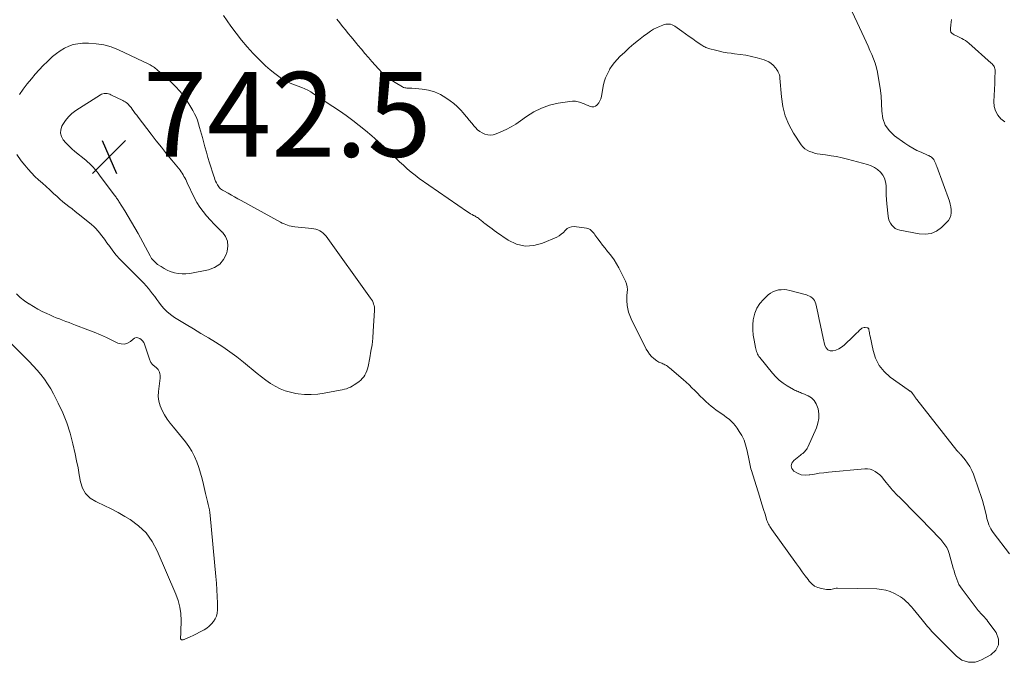
# Model space of a CAD drawing. Units: feet. Extents: x 1960000 to 1965024, y 575000 to 580000.
# Drawn here: x 1961516 to 1961749, y 578352 to 578504 of the extents above; entities that cross this region are included whole.
import ezdxf

# ---------------------------------------------------------------- set-up
doc = ezdxf.new("R2010")
doc.units = ezdxf.units.FT
doc.header["$LTSCALE"] = 100
doc.header["$MEASUREMENT"] = 0
doc.layers.add('CONTOUR INTERMEDIATE', color=40, linetype='Continuous', lineweight=15)
doc.layers.add('SPOT ELEVATION', color=7, linetype='Continuous', lineweight=15)
doc.styles.add('slant', font='romans.shx', dxfattribs={"oblique": 14.999978})

# ---------------------------------------------------------------- blocks, each defined once
blk = doc.blocks.new('SPOT')
at = {"layer": 'SPOT ELEVATION', "lineweight": 25}
for p, q in [((-3.95, -3.95), (3.86, 3.85)), ((-1.67, 3.81), (1.74, -3.97))]:
    blk.add_line(p, q, dxfattribs=at)

msp = doc.modelspace()

# ---------------------------------------------------------------- linework, layer by layer
at = {"layer": 'CONTOUR INTERMEDIATE', "flags": 128}
for points, elevation in [([(1961711.93, 578507.76), (1961715.88, 578499.28), (1961716.34, 578498.28), (1961716.8, 578497.28), (1961717.25, 578496.28), (1961717.7, 578495.28), (1961718.11, 578494.26), (1961718.47, 578493.23), (1961718.76, 578492.18), (1961718.99, 578491.11), (1961719.36, 578489.19), (1961719.65, 578487.38), (1961719.87, 578485.56), (1961719.99, 578483.73), (1961720.05, 578481.9), (1961720.31, 578480.19), (1961720.86, 578478.63), (1961721.82, 578477.29), (1961723.06, 578476.09), (1961725.49, 578474.36), (1961726.41, 578473.75), (1961727.35, 578473.18), (1961728.32, 578472.68), (1961729.32, 578472.22), (1961730.87, 578471.57), (1961731.11, 578471.46), (1961731.34, 578471.33), (1961731.56, 578471.2), (1961731.77, 578471.05), (1961731.96, 578470.88), (1961732.14, 578470.69), (1961732.29, 578470.48), (1961732.42, 578470.26), (1961732.49, 578470.13), (1961732.64, 578469.82), (1961732.78, 578469.52), (1961732.9, 578469.21), (1961733.02, 578468.89), (1961736.02, 578460.66), (1961736.22, 578460), (1961736.36, 578459.33), (1961736.42, 578458.65), (1961736.42, 578457.96), (1961736.31, 578457.31), (1961736.11, 578456.69), (1961735.77, 578456.13), (1961735.34, 578455.62), (1961734.12, 578454.46), (1961732.94, 578453.63), (1961731.68, 578453.06), (1961730.31, 578452.87), (1961728.87, 578452.93), (1961724.26, 578453.83), (1961723.71, 578454), (1961723.21, 578454.24), (1961722.77, 578454.59), (1961722.37, 578455), (1961722.06, 578455.49), (1961721.81, 578456.01), (1961721.64, 578456.56), (1961721.54, 578457.13), (1961721.26, 578460.04), (1961721.18, 578461.07), (1961721.11, 578462.1), (1961721.07, 578463.14), (1961721.04, 578464.17), (1961721.04, 578464.4), (1961720.92, 578465.28), (1961720.68, 578466.1), (1961720.26, 578466.85), (1961719.72, 578467.55), (1961719.04, 578468.14), (1961718.31, 578468.65), (1961717.51, 578469.04), (1961716.65, 578469.34), (1961711.93, 578470.6), (1961710.65, 578470.91), (1961709.37, 578471.19), (1961708.08, 578471.42), (1961706.77, 578471.61), (1961705.45, 578471.79), (1961704.81, 578471.89), (1961704.18, 578472.03), (1961703.56, 578472.21), (1961702.95, 578472.42), (1961702.39, 578472.7), (1961701.87, 578473.04), (1961701.43, 578473.47), (1961701.03, 578473.97), (1961699.21, 578476.77), (1961698.12, 578478.78), (1961697.24, 578480.85), (1961696.67, 578483.04), (1961696.33, 578485.3), (1961695.98, 578489.75), (1961695.93, 578490.12), (1961695.85, 578490.47), (1961695.73, 578490.82), (1961695.58, 578491.15), (1961695.45, 578491.4), (1961695.34, 578491.6), (1961695.21, 578491.8), (1961695.06, 578491.98), (1961694.91, 578492.16), (1961694.36, 578492.76), (1961693.89, 578493.19), (1961693.39, 578493.56), (1961692.83, 578493.83), (1961692.24, 578494.05), (1961690.58, 578494.51), (1961689.27, 578494.83), (1961687.95, 578495.12), (1961686.61, 578495.33), (1961685.27, 578495.5), (1961684.46, 578495.59), (1961683.52, 578495.71), (1961682.59, 578495.86), (1961681.68, 578496.06), (1961680.76, 578496.29), (1961679.46, 578496.65), (1961679.2, 578496.73), (1961678.95, 578496.81), (1961678.7, 578496.9), (1961678.46, 578496.99), (1961678.21, 578497.09), (1961677.98, 578497.2), (1961677.75, 578497.33), (1961677.53, 578497.48), (1961676.24, 578498.38), (1961675.38, 578498.98), (1961674.52, 578499.58), (1961673.67, 578500.19), (1961672.82, 578500.81), (1961671.19, 578501.98), (1961670.86, 578502.18), (1961670.53, 578502.34), (1961670.17, 578502.44), (1961669.79, 578502.5), (1961669.41, 578502.5), (1961669.04, 578502.46), (1961668.67, 578502.38), (1961668.31, 578502.26), (1961667.55, 578501.94), (1961666.83, 578501.61), (1961666.13, 578501.25), (1961665.45, 578500.83), (1961664.8, 578500.38), (1961663.76, 578499.6), (1961662.61, 578498.72), (1961661.49, 578497.81), (1961660.39, 578496.86), (1961659.32, 578495.89), (1961658.18, 578494.82), (1961657.52, 578494.14), (1961656.9, 578493.44), (1961656.34, 578492.68), (1961655.82, 578491.89), (1961655.71, 578491.7), (1961655.23, 578490.77), (1961654.81, 578489.82), (1961654.5, 578488.82), (1961654.25, 578487.8), (1961653.81, 578485.36), (1961653.66, 578484.83), (1961653.46, 578484.33), (1961653.18, 578483.87), (1961652.83, 578483.44), (1961652.76, 578483.36), (1961652.39, 578483.1), (1961652, 578482.95), (1961651.58, 578482.94), (1961651.14, 578483.04), (1961650.68, 578483.25), (1961650.22, 578483.45), (1961649.75, 578483.64), (1961649.29, 578483.82), (1961648.95, 578483.95), (1961648.31, 578484.15), (1961647.67, 578484.27), (1961647.01, 578484.29), (1961646.34, 578484.23), (1961643.58, 578483.79), (1961641.58, 578483.32), (1961639.66, 578482.67), (1961637.85, 578481.75), (1961636.12, 578480.66), (1961634.73, 578479.63), (1961633.63, 578478.88), (1961632.5, 578478.19), (1961631.32, 578477.58), (1961630.11, 578477.03), (1961628.94, 578476.55), (1961628.29, 578476.36), (1961627.64, 578476.27), (1961626.98, 578476.33), (1961626.33, 578476.49), (1961625.7, 578476.78), (1961625.11, 578477.12), (1961624.58, 578477.55), (1961624.1, 578478.04), (1961623.8, 578478.38), (1961623.2, 578479.09), (1961622.6, 578479.81), (1961622.01, 578480.53), (1961621.42, 578481.25), (1961621.24, 578481.48), (1961620.54, 578482.28), (1961619.79, 578483.04), (1961618.98, 578483.74), (1961618.13, 578484.38), (1961617.1, 578485.1), (1961615.8, 578485.86), (1961614.44, 578486.47), (1961613.01, 578486.87), (1961611.52, 578487.12), (1961609.03, 578487.35), (1961608.75, 578487.37), (1961608.47, 578487.38), (1961608.19, 578487.39), (1961607.91, 578487.39), (1961607.64, 578487.41), (1961607.37, 578487.46), (1961607.12, 578487.54), (1961606.87, 578487.66), (1961605.1, 578488.67), (1961604.02, 578489.37), (1961602.99, 578490.13), (1961602.04, 578491), (1961601.15, 578491.92), (1961599.64, 578493.65), (1961598.81, 578494.61), (1961597.98, 578495.57), (1961597.16, 578496.54), (1961596.34, 578497.5), (1961596.08, 578497.8), (1961595.4, 578498.63), (1961594.71, 578499.45), (1961594.04, 578500.28), (1961593.37, 578501.12), (1961592.7, 578501.95), (1961592.03, 578502.79), (1961591.36, 578503.62)], 748), ([(1961564.56, 578504.5), (1961566.35, 578501.98), (1961567.57, 578500.31), (1961568.85, 578498.68), (1961570.19, 578497.1), (1961571.58, 578495.56), (1961572.43, 578494.66), (1961573.45, 578493.63), (1961574.5, 578492.63), (1961575.61, 578491.7), (1961576.74, 578490.8), (1961577.99, 578489.86), (1961578.54, 578489.49), (1961579.11, 578489.14), (1961579.7, 578488.83), (1961580.31, 578488.56), (1961580.93, 578488.32), (1961581.56, 578488.07), (1961582.18, 578487.82), (1961582.81, 578487.58), (1961583.04, 578487.49), (1961583.77, 578487.19), (1961584.48, 578486.85), (1961585.17, 578486.46), (1961585.85, 578486.05), (1961590.42, 578483.05), (1961592.01, 578481.98), (1961593.57, 578480.88), (1961595.11, 578479.74), (1961596.63, 578478.58), (1961598.11, 578477.37), (1961599.58, 578476.14), (1961601.01, 578474.87), (1961602.41, 578473.57), (1961603.54, 578472.5), (1961604.42, 578471.66), (1961605.3, 578470.82), (1961606.18, 578469.98), (1961607.05, 578469.14), (1961607.95, 578468.32), (1961608.87, 578467.53), (1961609.83, 578466.78), (1961610.81, 578466.06), (1961622.22, 578458.15), (1961622.56, 578457.92), (1961622.91, 578457.71), (1961623.27, 578457.51), (1961623.63, 578457.32), (1961623.91, 578457.18), (1961624.13, 578457.06), (1961624.35, 578456.93), (1961624.56, 578456.79), (1961624.76, 578456.63), (1961624.78, 578456.62), (1961624.97, 578456.47), (1961625.15, 578456.32), (1961625.34, 578456.16), (1961625.53, 578456.01), (1961625.71, 578455.86), (1961625.9, 578455.71), (1961626.09, 578455.56), (1961626.28, 578455.42), (1961626.94, 578454.91), (1961627.46, 578454.52), (1961627.99, 578454.13), (1961628.52, 578453.75), (1961629.06, 578453.37), (1961631.83, 578451.47), (1961633.8, 578450.55), (1961635.8, 578450.05), (1961637.86, 578450.18), (1961639.95, 578450.74), (1961643.26, 578452.21), (1961643.83, 578452.52), (1961644.36, 578452.88), (1961644.84, 578453.3), (1961645.27, 578453.78), (1961645.72, 578454.2), (1961646.21, 578454.5), (1961646.77, 578454.64), (1961647.38, 578454.66), (1961650.27, 578454.33), (1961650.58, 578454.26), (1961650.88, 578454.15), (1961651.15, 578453.99), (1961651.41, 578453.78), (1961651.64, 578453.54), (1961651.87, 578453.3), (1961652.08, 578453.04), (1961652.28, 578452.77), (1961652.99, 578451.79), (1961653.54, 578451.04), (1961654.11, 578450.29), (1961654.7, 578449.56), (1961655.3, 578448.83), (1961655.51, 578448.58), (1961656.19, 578447.71), (1961656.83, 578446.82), (1961657.4, 578445.88), (1961657.93, 578444.92), (1961659.49, 578441.8), (1961659.74, 578441.15), (1961659.91, 578440.49), (1961659.96, 578439.81), (1961659.92, 578439.12), (1961659.84, 578438.41), (1961659.8, 578437.7), (1961659.82, 578437), (1961659.87, 578436.29), (1961659.9, 578436.06), (1961660.04, 578435.25), (1961660.23, 578434.45), (1961660.51, 578433.68), (1961660.83, 578432.92), (1961664.39, 578425.77), (1961664.76, 578425.15), (1961665.17, 578424.56), (1961665.65, 578424.03), (1961666.19, 578423.55), (1961666.91, 578422.97), (1961667.13, 578422.81), (1961667.35, 578422.68), (1961667.59, 578422.57), (1961667.84, 578422.48), (1961668.09, 578422.4), (1961668.33, 578422.3), (1961668.57, 578422.19), (1961668.81, 578422.07), (1961668.9, 578422.02), (1961669.18, 578421.86), (1961669.44, 578421.69), (1961669.7, 578421.5), (1961669.94, 578421.3), (1961673.14, 578418.54), (1961673.84, 578417.92), (1961674.52, 578417.29), (1961675.19, 578416.64), (1961675.85, 578415.98), (1961676.5, 578415.32), (1961677.16, 578414.66), (1961677.84, 578414.02), (1961678.51, 578413.38), (1961679.18, 578412.76), (1961679.75, 578412.26), (1961680.34, 578411.78), (1961680.95, 578411.34), (1961681.58, 578410.91), (1961681.66, 578410.86), (1961682.25, 578410.47), (1961682.84, 578410.06), (1961683.4, 578409.64), (1961683.96, 578409.2), (1961684.49, 578408.72), (1961684.98, 578408.22), (1961685.44, 578407.69), (1961685.86, 578407.12), (1961686.39, 578406.34), (1961686.99, 578405.33), (1961687.5, 578404.29), (1961687.89, 578403.19), (1961688.19, 578402.06), (1961688.54, 578400.26), (1961688.62, 578399.86), (1961688.7, 578399.46), (1961688.77, 578399.06), (1961688.85, 578398.66), (1961688.93, 578398.26), (1961689.01, 578397.86), (1961689.12, 578397.47), (1961689.23, 578397.08), (1961691.16, 578391), (1961691.49, 578389.95), (1961691.82, 578388.9), (1961692.14, 578387.85), (1961692.46, 578386.8), (1961692.92, 578385.27), (1961693.02, 578384.99), (1961693.13, 578384.71), (1961693.26, 578384.44), (1961693.41, 578384.18), (1961693.42, 578384.15), (1961693.57, 578383.91), (1961693.73, 578383.67), (1961693.89, 578383.43), (1961694.05, 578383.2), (1961699.93, 578375.03), (1961700.6, 578374.1), (1961701.27, 578373.18), (1961701.95, 578372.26), (1961702.62, 578371.33), (1961702.87, 578371), (1961703.48, 578370.35), (1961704.17, 578369.81), (1961704.96, 578369.45), (1961705.82, 578369.21), (1961707.01, 578369.02), (1961707.34, 578369), (1961707.66, 578369), (1961707.99, 578369.04), (1961708.3, 578369.11), (1961708.62, 578369.19), (1961708.95, 578369.25), (1961709.27, 578369.28), (1961709.6, 578369.29), (1961718.88, 578369.13), (1961719.96, 578369.03), (1961721.01, 578368.83), (1961722.03, 578368.49), (1961723.03, 578368.05), (1961723.93, 578367.56), (1961724.44, 578367.26), (1961724.92, 578366.94), (1961725.38, 578366.57), (1961725.82, 578366.18), (1961726.24, 578365.77), (1961726.65, 578365.34), (1961727.04, 578364.9), (1961727.42, 578364.45), (1961729.54, 578361.85), (1961729.87, 578361.45), (1961730.2, 578361.05), (1961730.53, 578360.65), (1961730.86, 578360.25), (1961731.19, 578359.86), (1961731.53, 578359.47), (1961731.88, 578359.09), (1961732.25, 578358.72), (1961737.69, 578353.28), (1961738.31, 578352.77), (1961738.97, 578352.35), (1961739.7, 578352.06), (1961740.48, 578351.86), (1961741.28, 578351.81), (1961742.06, 578351.87), (1961742.82, 578352.07), (1961743.56, 578352.37), (1961745.81, 578353.54), (1961746.96, 578354.67), (1961747.63, 578355.9), (1961747.57, 578357.31), (1961747.03, 578358.82), (1961745.09, 578361.47), (1961744.82, 578361.82), (1961744.55, 578362.15), (1961744.26, 578362.47), (1961743.96, 578362.79), (1961743.66, 578363.1), (1961743.36, 578363.42), (1961743.08, 578363.75), (1961742.81, 578364.08), (1961738.98, 578369.06), (1961738.59, 578369.62), (1961738.25, 578370.19), (1961737.96, 578370.8), (1961737.72, 578371.43), (1961737.51, 578372.08), (1961737.31, 578372.72), (1961737.11, 578373.38), (1961736.92, 578374.03), (1961735.94, 578377.49), (1961735.68, 578378.22), (1961735.36, 578378.92), (1961734.96, 578379.57), (1961734.49, 578380.19), (1961733.97, 578380.77), (1961733.45, 578381.35), (1961732.91, 578381.92), (1961732.37, 578382.49), (1961724.19, 578390.79), (1961723.78, 578391.2), (1961723.38, 578391.62), (1961722.99, 578392.05), (1961722.59, 578392.47), (1961722.21, 578392.91), (1961721.83, 578393.35), (1961721.46, 578393.79), (1961721.1, 578394.25), (1961720.47, 578395.08), (1961720.03, 578395.59), (1961719.56, 578396.07), (1961719.05, 578396.49), (1961718.5, 578396.89), (1961717.91, 578397.18), (1961717.31, 578397.4), (1961716.67, 578397.49), (1961716.01, 578397.49), (1961707.45, 578396.69), (1961706.35, 578396.57), (1961705.25, 578396.43), (1961704.16, 578396.26), (1961703.06, 578396.07), (1961702.92, 578396.04), (1961701.94, 578395.98), (1961700.99, 578396.09), (1961700.1, 578396.43), (1961699.25, 578396.93), (1961698.81, 578397.57), (1961698.62, 578398.2), (1961698.81, 578398.84), (1961699.25, 578399.48), (1961700.86, 578400.74), (1961701.11, 578400.94), (1961701.36, 578401.14), (1961701.6, 578401.35), (1961701.84, 578401.56), (1961702.06, 578401.79), (1961702.26, 578402.03), (1961702.43, 578402.3), (1961702.58, 578402.58), (1961704.6, 578407.15), (1961704.96, 578408.25), (1961705.17, 578409.35), (1961705.15, 578410.48), (1961704.98, 578411.62), (1961704.88, 578412.02), (1961704.53, 578412.87), (1961704.06, 578413.63), (1961703.4, 578414.22), (1961702.62, 578414.72), (1961701.39, 578415.27), (1961701.11, 578415.39), (1961700.83, 578415.5), (1961700.55, 578415.61), (1961700.26, 578415.72), (1961699.98, 578415.83), (1961699.7, 578415.95), (1961699.43, 578416.08), (1961699.16, 578416.23), (1961697.68, 578417.1), (1961696.72, 578417.74), (1961695.82, 578418.44), (1961694.99, 578419.23), (1961694.21, 578420.08), (1961691.2, 578423.76), (1961691.01, 578424.02), (1961690.84, 578424.29), (1961690.7, 578424.58), (1961690.57, 578424.88), (1961690.47, 578425.18), (1961690.38, 578425.49), (1961690.3, 578425.81), (1961690.23, 578426.12), (1961689.87, 578427.88), (1961689.68, 578429.07), (1961689.58, 578430.27), (1961689.6, 578431.48), (1961689.7, 578432.68), (1961689.74, 578432.96), (1961690.06, 578434.24), (1961690.53, 578435.44), (1961691.24, 578436.51), (1961692.11, 578437.5), (1961693.22, 578438.53), (1961693.76, 578438.94), (1961694.33, 578439.29), (1961694.95, 578439.53), (1961695.61, 578439.71), (1961696.29, 578439.78), (1961696.97, 578439.8), (1961697.64, 578439.72), (1961698.31, 578439.59), (1961702.22, 578438.58), (1961702.61, 578438.44), (1961702.98, 578438.28), (1961703.32, 578438.06), (1961703.65, 578437.81), (1961703.93, 578437.51), (1961704.16, 578437.19), (1961704.33, 578436.83), (1961704.45, 578436.44), (1961704.91, 578434.28), (1961705.23, 578432.78), (1961705.55, 578431.29), (1961705.88, 578429.8), (1961706.2, 578428.32), (1961706.58, 578426.62), (1961706.87, 578426.03), (1961707.27, 578425.6), (1961707.82, 578425.38), (1961708.47, 578425.32), (1961709.22, 578425.51), (1961709.92, 578425.79), (1961710.56, 578426.18), (1961711.16, 578426.67), (1961713.36, 578428.82), (1961713.72, 578429.18), (1961714.08, 578429.53), (1961714.44, 578429.87), (1961714.8, 578430.22), (1961715.08, 578430.49), (1961715.32, 578430.66), (1961715.57, 578430.79), (1961715.85, 578430.84), (1961716.14, 578430.85), (1961716.59, 578430.8), (1961716.66, 578430.78), (1961716.74, 578430.75), (1961716.8, 578430.7), (1961716.86, 578430.65), (1961716.91, 578430.58), (1961716.95, 578430.51), (1961716.97, 578430.44), (1961716.99, 578430.36), (1961717.06, 578429.93), (1961717.11, 578429.64), (1961717.16, 578429.35), (1961717.21, 578429.06), (1961717.27, 578428.77), (1961717.97, 578425.42), (1961718.58, 578423.59), (1961719.42, 578421.9), (1961720.62, 578420.45), (1961722.05, 578419.15), (1961726.27, 578416.1), (1961726.37, 578416.03), (1961726.47, 578415.97), (1961726.58, 578415.91), (1961726.69, 578415.86), (1961726.79, 578415.8), (1961726.89, 578415.74), (1961726.98, 578415.66), (1961727.07, 578415.57), (1961727.35, 578415.23), (1961727.48, 578415.07), (1961727.61, 578414.9), (1961727.72, 578414.72), (1961727.82, 578414.54), (1961727.93, 578414.35), (1961728.04, 578414.17), (1961728.16, 578414), (1961728.28, 578413.83), (1961737.76, 578401.83), (1961737.86, 578401.71), (1961737.96, 578401.59), (1961738.06, 578401.48), (1961738.17, 578401.37), (1961738.28, 578401.26), (1961738.38, 578401.15), (1961738.49, 578401.04), (1961738.59, 578400.92), (1961739.69, 578399.63), (1961740.3, 578398.84), (1961740.84, 578398.01), (1961741.29, 578397.13), (1961741.67, 578396.22), (1961743.07, 578392.33), (1961743.46, 578391.18), (1961743.83, 578390.01), (1961744.15, 578388.84), (1961744.44, 578387.66), (1961744.76, 578386.3), (1961744.88, 578385.79), (1961745.02, 578385.29), (1961745.17, 578384.79), (1961745.34, 578384.3), (1961745.53, 578383.82), (1961745.76, 578383.35), (1961746.02, 578382.91), (1961746.32, 578382.49), (1961750.16, 578377.46)], 748), ([(1961749.12, 578479.37), (1961748.18, 578480.13), (1961747.43, 578481.01), (1961746.87, 578481.98), (1961746.59, 578483.05), (1961746.48, 578484.21), (1961746.7, 578488.47), (1961746.72, 578489.06), (1961746.75, 578489.64), (1961746.77, 578490.22), (1961746.78, 578490.8), (1961746.8, 578491.42), (1961746.78, 578491.69), (1961746.74, 578491.95), (1961746.66, 578492.2), (1961746.55, 578492.44), (1961746.41, 578492.67), (1961746.25, 578492.89), (1961746.07, 578493.09), (1961745.88, 578493.28), (1961740.58, 578497.95), (1961740.19, 578498.28), (1961739.78, 578498.58), (1961739.35, 578498.86), (1961738.91, 578499.11), (1961738.45, 578499.34), (1961737.99, 578499.57), (1961737.52, 578499.78), (1961737.05, 578499.98), (1961737.03, 578499.99), (1961736.65, 578500.25), (1961736.38, 578500.57), (1961736.25, 578500.97), (1961736.23, 578501.43), (1961736.37, 578502.32), (1961736.44, 578502.96), (1961736.47, 578503.6)], 748), ([(1961515.77, 578471.7), (1961516.79, 578470.21), (1961517.64, 578469.16), (1961518.42, 578468.26), (1961519.22, 578467.38), (1961520.06, 578466.54), (1961520.93, 578465.73), (1961521.81, 578464.93), (1961522.69, 578464.13), (1961523.57, 578463.33), (1961524.45, 578462.52), (1961525.28, 578461.75), (1961525.96, 578461.13), (1961526.65, 578460.54), (1961527.36, 578459.96), (1961528.08, 578459.39), (1961528.81, 578458.84), (1961529.53, 578458.27), (1961530.25, 578457.71), (1961530.96, 578457.14), (1961533.4, 578455.19), (1961533.93, 578454.72), (1961534.44, 578454.23), (1961534.92, 578453.71), (1961535.37, 578453.16), (1961535.8, 578452.59), (1961536.22, 578452.02), (1961536.64, 578451.45), (1961537.06, 578450.87), (1961537.7, 578449.96), (1961538.46, 578448.95), (1961539.25, 578447.97), (1961540.09, 578447.02), (1961540.96, 578446.11), (1961545.18, 578441.9), (1961545.74, 578441.31), (1961546.3, 578440.71), (1961546.83, 578440.09), (1961547.34, 578439.46), (1961547.84, 578438.81), (1961548.33, 578438.16), (1961548.82, 578437.5), (1961549.3, 578436.85), (1961549.7, 578436.3), (1961550.42, 578435.42), (1961551.21, 578434.61), (1961552.08, 578433.89), (1961553.02, 578433.25), (1961555.8, 578431.56), (1961557.53, 578430.51), (1961559.26, 578429.46), (1961561, 578428.41), (1961562.73, 578427.36), (1961564.44, 578426.28), (1961566.11, 578425.14), (1961567.73, 578423.93), (1961569.31, 578422.66), (1961572.51, 578419.99), (1961573.53, 578419.17), (1961574.58, 578418.39), (1961575.67, 578417.67), (1961576.79, 578416.99), (1961577.95, 578416.4), (1961579.14, 578415.91), (1961580.38, 578415.55), (1961581.66, 578415.29), (1961582.18, 578415.22), (1961583.73, 578415.07), (1961585.29, 578415.02), (1961586.84, 578415.12), (1961588.39, 578415.33), (1961592.14, 578416.03), (1961592.64, 578416.13), (1961593.13, 578416.26), (1961593.61, 578416.41), (1961594.08, 578416.59), (1961594.54, 578416.79), (1961594.99, 578417.02), (1961595.43, 578417.28), (1961595.85, 578417.56), (1961596.59, 578418.09), (1961596.99, 578418.43), (1961597.36, 578418.79), (1961597.69, 578419.2), (1961597.98, 578419.64), (1961598.22, 578420.11), (1961598.42, 578420.59), (1961598.58, 578421.1), (1961598.71, 578421.61), (1961599.13, 578423.67), (1961599.41, 578425.23), (1961599.65, 578426.8), (1961599.82, 578428.37), (1961599.95, 578429.95), (1961600.25, 578434.85), (1961600.25, 578435.25), (1961600.22, 578435.64), (1961600.14, 578436.02), (1961600.04, 578436.4), (1961599.9, 578436.77), (1961599.73, 578437.13), (1961599.54, 578437.47), (1961599.32, 578437.8), (1961588.79, 578452.38), (1961588.48, 578452.76), (1961588.13, 578453.11), (1961587.74, 578453.41), (1961587.32, 578453.68), (1961586.86, 578453.89), (1961586.4, 578454.06), (1961585.92, 578454.18), (1961585.43, 578454.26), (1961581.41, 578454.65), (1961580.97, 578454.71), (1961580.54, 578454.79), (1961580.11, 578454.89), (1961579.69, 578455.01), (1961579.28, 578455.16), (1961578.87, 578455.32), (1961578.47, 578455.51), (1961578.08, 578455.71), (1961568.78, 578460.81), (1961567.99, 578461.24), (1961567.21, 578461.67), (1961566.43, 578462.1), (1961565.65, 578462.53), (1961564.62, 578463.11), (1961564.36, 578463.26), (1961564.12, 578463.44), (1961563.89, 578463.63), (1961563.67, 578463.84), (1961563.47, 578464.06), (1961563.29, 578464.3), (1961563.14, 578464.56), (1961563, 578464.82), (1961562.9, 578465.04), (1961562.73, 578465.42), (1961562.57, 578465.81), (1961562.42, 578466.21), (1961562.29, 578466.6), (1961561.29, 578469.75), (1961560.9, 578471), (1961560.53, 578472.25), (1961560.17, 578473.51), (1961559.83, 578474.77), (1961559.6, 578475.68), (1961559.38, 578476.49), (1961559.16, 578477.3), (1961558.93, 578478.11), (1961558.7, 578478.92), (1961558.69, 578478.95), (1961558.42, 578479.77), (1961558.11, 578480.56), (1961557.74, 578481.33), (1961557.33, 578482.08), (1961556.38, 578483.66), (1961555.41, 578485.13), (1961554.35, 578486.54), (1961553.17, 578487.84), (1961551.9, 578489.07), (1961549.03, 578491.62), (1961548.79, 578491.83), (1961548.54, 578492.02), (1961548.29, 578492.21), (1961548.03, 578492.39), (1961547.77, 578492.56), (1961547.5, 578492.73), (1961547.23, 578492.87), (1961546.95, 578493.02), (1961539.76, 578496.41), (1961538.06, 578497.08), (1961536.32, 578497.58), (1961534.53, 578497.85), (1961532.71, 578497.96), (1961531.3, 578497.95), (1961530.17, 578497.85), (1961529.08, 578497.64), (1961528.03, 578497.27), (1961527.01, 578496.78), (1961526.04, 578496.18), (1961525.11, 578495.53), (1961524.23, 578494.81), (1961523.38, 578494.04), (1961523.02, 578493.68), (1961522.03, 578492.69), (1961521.07, 578491.68), (1961520.14, 578490.64), (1961519.22, 578489.57), (1961518.22, 578488.38), (1961517.28, 578487.16), (1961516.4, 578485.9)], 748), ([(1961515.71, 578438.78), (1961516.6, 578437.94), (1961517.57, 578437.17), (1961518.58, 578436.46), (1961518.65, 578436.41), (1961519.68, 578435.79), (1961520.72, 578435.19), (1961521.79, 578434.65), (1961522.88, 578434.13), (1961523.59, 578433.81), (1961524.34, 578433.48), (1961525.08, 578433.17), (1961525.84, 578432.87), (1961526.59, 578432.58), (1961527.35, 578432.3), (1961528.11, 578432.01), (1961528.87, 578431.73), (1961529.63, 578431.44), (1961532.56, 578430.33), (1961534.04, 578429.75), (1961535.51, 578429.14), (1961536.95, 578428.49), (1961538.39, 578427.8), (1961539.64, 578427.19), (1961540.42, 578426.97), (1961541.17, 578426.94), (1961541.9, 578427.17), (1961542.59, 578427.58), (1961543.22, 578428.13), (1961543.59, 578428.34), (1961543.97, 578428.46), (1961544.38, 578428.42), (1961544.79, 578428.29), (1961545.16, 578428.02), (1961545.49, 578427.71), (1961545.74, 578427.33), (1961545.93, 578426.9), (1961547.09, 578423.36), (1961547.16, 578423.17), (1961547.24, 578422.97), (1961547.33, 578422.78), (1961547.42, 578422.6), (1961547.54, 578422.43), (1961547.66, 578422.26), (1961547.8, 578422.11), (1961547.96, 578421.98), (1961548.66, 578421.42), (1961548.92, 578421.17), (1961549.15, 578420.91), (1961549.32, 578420.61), (1961549.47, 578420.29), (1961549.57, 578419.94), (1961549.63, 578419.6), (1961549.64, 578419.25), (1961549.62, 578418.89), (1961549.21, 578415.77), (1961549.17, 578414.6), (1961549.28, 578413.45), (1961549.6, 578412.35), (1961550.06, 578411.28), (1961550.66, 578410.24), (1961551.31, 578409.23), (1961552.01, 578408.26), (1961552.75, 578407.32), (1961555.58, 578403.89), (1961556.4, 578402.78), (1961557.14, 578401.62), (1961557.75, 578400.39), (1961558.28, 578399.11), (1961558.72, 578397.79), (1961559.13, 578396.46), (1961559.51, 578395.12), (1961559.86, 578393.77), (1961560.36, 578391.68), (1961560.52, 578391.04), (1961560.67, 578390.39), (1961560.83, 578389.75), (1961560.98, 578389.1), (1961561.12, 578388.46), (1961561.24, 578387.81), (1961561.34, 578387.15), (1961561.41, 578386.49), (1961562.79, 578372.09), (1961562.92, 578370.52), (1961563.03, 578368.95), (1961563.09, 578367.37), (1961563.13, 578365.8), (1961563.16, 578364.17), (1961563.09, 578363.43), (1961562.93, 578362.73), (1961562.64, 578362.06), (1961562.25, 578361.43), (1961561.76, 578360.86), (1961561.22, 578360.33), (1961560.62, 578359.88), (1961559.99, 578359.47), (1961559.67, 578359.3), (1961558.94, 578358.91), (1961558.2, 578358.53), (1961557.45, 578358.17), (1961556.7, 578357.82), (1961555.46, 578357.25), (1961555.33, 578357.2), (1961555.18, 578357.16), (1961555.04, 578357.13), (1961554.89, 578357.12), (1961554.78, 578357.11), (1961554.69, 578357.12), (1961554.62, 578357.15), (1961554.55, 578357.2), (1961554.49, 578357.27), (1961554.45, 578357.35), (1961554.42, 578357.43), (1961554.41, 578357.52), (1961554.41, 578357.61), (1961554.45, 578357.97), (1961554.48, 578358.24), (1961554.5, 578358.51), (1961554.51, 578358.78), (1961554.52, 578359.05), (1961554.55, 578361.71), (1961554.47, 578363.3), (1961554.26, 578364.86), (1961553.86, 578366.38), (1961553.33, 578367.87), (1961548.95, 578378.14), (1961547.75, 578380.34), (1961546.32, 578382.34), (1961544.54, 578384.03), (1961542.53, 578385.52), (1961541.29, 578386.26), (1961539.69, 578387.18), (1961538.07, 578388.06), (1961536.41, 578388.87), (1961534.73, 578389.63), (1961534.44, 578389.76), (1961533.11, 578390.6), (1961532.03, 578391.63), (1961531.3, 578392.94), (1961530.81, 578394.43), (1961530.53, 578396.09), (1961530.23, 578397.75), (1961529.9, 578399.41), (1961529.55, 578401.06), (1961529.03, 578403.42), (1961528.38, 578405.9), (1961527.6, 578408.34), (1961526.64, 578410.71), (1961525.55, 578413.03), (1961524.44, 578415.17), (1961523.77, 578416.37), (1961523.05, 578417.53), (1961522.27, 578418.65), (1961521.44, 578419.74), (1961520.56, 578420.79), (1961519.65, 578421.82), (1961518.71, 578422.82), (1961517.75, 578423.79), (1961514.1, 578427.38)], 752)]:
    msp.add_lwpolyline(points, dxfattribs=dict(at, elevation=elevation))
at = {"layer": 'CONTOUR INTERMEDIATE', "elevation": 744, "flags": 128}
msp.add_lwpolyline([(1961536.1, 578486.04), (1961535.8, 578485.93), (1961535.51, 578485.77), (1961529.73, 578482.09), (1961528.8, 578481.39), (1961527.96, 578480.62), (1961527.24, 578479.72), (1961526.62, 578478.75), (1961526.42, 578478.38), (1961526.16, 578477.54), (1961526.09, 578476.73), (1961526.31, 578475.94), (1961526.74, 578475.16), (1961527.38, 578474.43), (1961528.05, 578473.73), (1961528.76, 578473.07), (1961529.49, 578472.44), (1961532.04, 578470.37), (1961532.5, 578469.98), (1961532.95, 578469.57), (1961533.38, 578469.13), (1961533.8, 578468.69), (1961534.19, 578468.22), (1961534.58, 578467.75), (1961534.96, 578467.28), (1961535.33, 578466.79), (1961538.77, 578462.19), (1961538.92, 578462), (1961539.06, 578461.8), (1961539.2, 578461.61), (1961539.35, 578461.41), (1961539.49, 578461.22), (1961539.62, 578461.02), (1961539.76, 578460.82), (1961539.89, 578460.61), (1961541.27, 578458.39), (1961542.08, 578457.06), (1961542.87, 578455.73), (1961543.64, 578454.38), (1961544.39, 578453.02), (1961547.25, 578447.76), (1961547.42, 578447.46), (1961547.6, 578447.18), (1961547.81, 578446.91), (1961548.02, 578446.65), (1961548.26, 578446.41), (1961548.5, 578446.18), (1961548.76, 578445.96), (1961549.03, 578445.76), (1961549.83, 578445.23), (1961550.53, 578444.8), (1961551.25, 578444.42), (1961552, 578444.11), (1961552.77, 578443.85), (1961552.99, 578443.78), (1961553.88, 578443.59), (1961554.79, 578443.49), (1961555.69, 578443.51), (1961556.61, 578443.62), (1961561.04, 578444.49), (1961562.46, 578445.03), (1961563.68, 578445.8), (1961564.57, 578446.92), (1961565.26, 578448.28), (1961565.44, 578448.84), (1961565.6, 578450.08), (1961565.5, 578451.25), (1961565.03, 578452.32), (1961564.31, 578453.34), (1961564.27, 578453.38), (1961563.34, 578454.32), (1961562.41, 578455.27), (1961561.49, 578456.23), (1961560.59, 578457.2), (1961559.74, 578458.21), (1961558.96, 578459.27), (1961558.27, 578460.39), (1961557.65, 578461.56), (1961556.02, 578465), (1961555.84, 578465.38), (1961555.65, 578465.77), (1961555.45, 578466.15), (1961555.25, 578466.54), (1961555.04, 578466.91), (1961554.82, 578467.27), (1961554.57, 578467.62), (1961554.31, 578467.96), (1961552.36, 578470.34), (1961551.13, 578471.87), (1961549.9, 578473.41), (1961548.69, 578474.95), (1961547.48, 578476.51), (1961544.43, 578480.48), (1961544.08, 578480.95), (1961543.73, 578481.41), (1961543.39, 578481.88), (1961543.05, 578482.36), (1961542.75, 578482.77), (1961542.55, 578483.03), (1961542.34, 578483.28), (1961542.11, 578483.51), (1961541.87, 578483.73), (1961541.62, 578483.94), (1961541.35, 578484.13), (1961541.07, 578484.29), (1961540.79, 578484.45), (1961538.01, 578485.82), (1961537.7, 578485.95), (1961537.39, 578486.05), (1961537.07, 578486.1), (1961536.74, 578486.13), (1961536.42, 578486.1)], close=True, dxfattribs=at)

# ---------------------------------------------------------------- block references
at = {"layer": 'SPOT ELEVATION'}
msp.add_blockref('SPOT', (1961537.57, 578471.17, 742.5), dxfattribs=at)

# ---------------------------------------------------------------- texts
at = {"layer": 'SPOT ELEVATION', "style": 'slant', "oblique": 15}
msp.add_text('742.5', height=20, dxfattribs=at).set_placement((1961545.57, 578471.17, 742.5))

doc.saveas('drawing.dxf')
